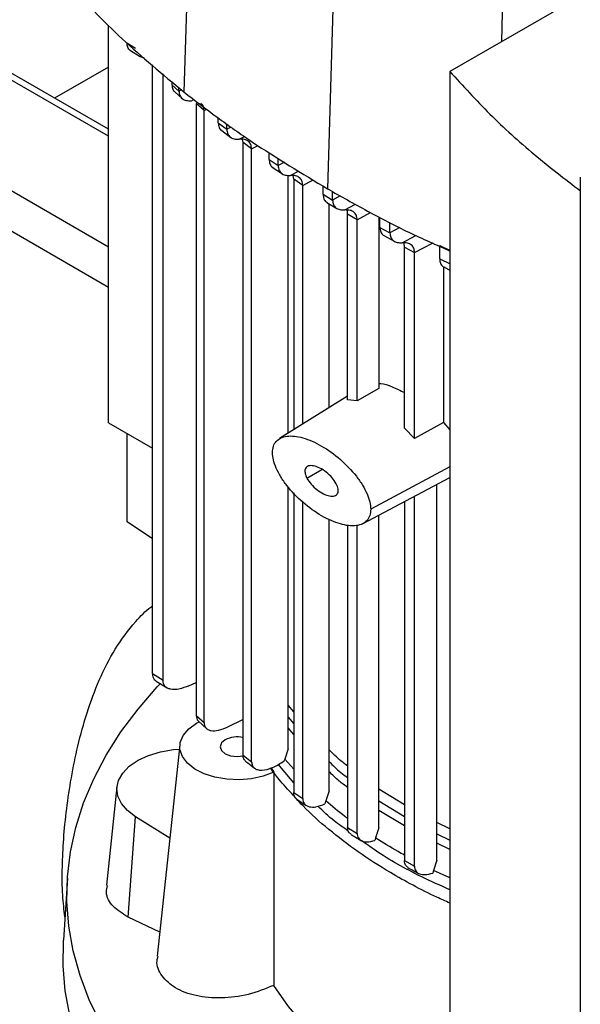
# Model space of a CAD drawing. Extents: x 0.4 to 10.6, y 0.4 to 8.1.
# Drawn here: x 2.6 to 2.8, y 5.7 to 5.9 of the extents above; entities that cross this region are included whole.
import ezdxf

# ---------------------------------------------------------------- set-up
doc = ezdxf.new("R2010")
doc.units = 0
doc.linetypes.add('SLD-SOLID', pattern=[0])
doc.layers.get('0').update_dxf_attribs({"linetype": 'CONTINUOUS'})

msp = doc.modelspace()

# ---------------------------------------------------------------- linework, layer by layer
at = {"color": 7, "linetype": 'SLD-SOLID'}
for p, q in [((2.696137762892774, 6.049362271493965), (2.691547714590933, 5.915535027357543)), ((2.736312692208087, 6.022231840893221), (2.732297955182329, 5.88801612330116)), ((2.817956661014488, 5.950695125349918), (2.76694296686292, 5.921245546568183)), ((2.670189517912219, 5.904895987928455), (2.6216668790584, 5.93290751109673)), ((2.670189517912271, 5.821662574872722), (2.670189517912271, 5.934403168801757)), ((2.675436432181687, 5.929437259286263), (2.677843324231355, 5.927947235987717)), ((2.676476898692365, 5.927207744834306), (2.67918576246162, 5.925530781328836)), ((2.670189517912209, 5.92250269995358), (2.654940005704932, 5.913699343941021)), ((2.682667035801583, 5.75051828771012), (2.682667035801583, 5.923185958532684)), ((2.766942966861406, 5.921245546566918), (2.766942966861405, 5.567638092872045)), ((2.685687697829402, 5.748648300728862), (2.685687697829402, 5.920583581188969)), ((2.688190236134688, 5.918427580641819), (2.688190236133878, 5.917521535356811)), ((2.688190236134772, 5.917521530115809), (2.690206322393996, 5.915760360110668)), ((2.690206322393996, 5.915760360110668), (2.690206322393996, 5.916690670931765)), ((2.688993582611355, 5.915479788078325), (2.691204048435668, 5.913540526273832)), ((2.697305787076488, 5.910223818001393), (2.695111973288842, 5.912171561423837)), ((2.695111973249974, 5.912171557582339), (2.695111973287448, 5.738723092521558)), ((2.69730578707652, 5.736731315315482), (2.697305787076523, 5.910223817249125)), ((2.588693735269925, 5.907232093026663), (2.670189517912247, 5.860185579120457)), ((2.70134729788511, 5.906723543221863), (2.70134729788511, 5.908093206141777)), ((2.701347297884971, 5.906723546713137), (2.703754673040372, 5.904899089643752)), ((2.702310051685709, 5.904530404191953), (2.704864517135543, 5.902590875686626)), ((2.703754673040233, 5.904899086152639), (2.703754673040233, 5.906402058191187)), ((2.708377390203622, 5.90114695153924), (2.708206955440893, 5.902045518991914)), ((2.710774454128057, 5.899316568786955), (2.708377390347688, 5.901146951622569)), ((2.708377395814324, 5.727464683801399), (2.708377395814326, 5.901146955006688)), ((2.710774454127907, 5.725600121778827), (2.710774454127908, 5.899316568787047)), ((2.715737506161777, 5.896348266114769), (2.715737506161777, 5.898353574252446)), ((2.715737506161638, 5.896348272054059), (2.71830565739993, 5.894616629041724)), ((2.718305657399791, 5.894616623102594), (2.718305657399791, 5.896750469323014)), ((2.716632413730318, 5.894185459693499), (2.719495714006015, 5.892253090117002)), ((2.721151467345235, 5.818726017336318), (2.721151467345235, 5.891858894711564)), ((2.722721295359656, 5.890744923146679), (2.722531267971033, 5.891761368831736)), ((2.725284305123904, 5.88901035468576), (2.722721295834587, 5.890744923421011)), ((2.722721295834587, 5.890744923421011), (2.722721295834586, 5.81970885202174)), ((2.80389539364492, 5.891340247794527), (2.80389539364492, 5.519123011951253)), ((2.725284310166356, 5.821313498262647), (2.725284310166357, 5.889010356939163)), ((2.731018990905963, 5.886487511960381), (2.731018990905963, 5.888814485136577)), ((2.731018990905852, 5.886487515980462), (2.733732475144064, 5.88483977192319)), ((2.733732475143938, 5.884839767903244), (2.733732475143938, 5.887219868256773)), ((2.732140794744883, 5.884165710276518), (2.734970820781577, 5.882446780999136)), ((2.732782948532952, 5.826008228884215), (2.732782948532952, 5.88377567254097)), ((2.740693760499496, 5.879223448619531), (2.737981859485908, 5.88087210665291)), ((2.737981859486019, 5.828202091868492), (2.73798185948602, 5.880872102861074)), ((2.746859255939216, 5.880068932373746), (2.746859255939216, 5.831452277386397)), ((2.747129871167837, 5.877105557646877), (2.747129871167837, 5.87993004325652)), ((2.740693760499384, 5.827892873519549), (2.740693760499385, 5.879223448619595)), ((2.747129871167697, 5.877105560869722), (2.749984142921692, 5.875539091715277)), ((2.749984142921553, 5.875539088492593), (2.749984142921553, 5.878465132038407)), ((2.748393478092376, 5.874698679215751), (2.751367495983983, 5.873067200450352)), ((2.754091136293084, 5.871489233798328), (2.756946982415367, 5.869923672783272)), ((2.754091138560265, 5.820158650982196), (2.754091138560265, 5.871489235072229)), ((2.764065744712163, 5.871996507764838), (2.767065398686299, 5.870506274681473)), ((2.764065744712154, 5.868199861817944), (2.764065744712153, 5.871996507764832)), ((2.756946984707412, 5.817253649947871), (2.756946984707412, 5.869923674291215)), ((2.764065744712015, 5.868199864794863), (2.767065398686448, 5.866717323009834)), ((2.765156774207862, 5.865945126715174), (2.765156774114356, 5.8217627467547)), ((2.765345945760803, 5.86578486195292), (2.766942966861406, 5.864996444009435)), ((2.737981859486019, 5.829263151345725), (2.718708008235143, 5.817196221959435)), ((2.746859271554522, 5.831451780124343), (2.740693778627414, 5.827892311282315)), ((2.74069393122521, 5.827892216814318), (2.737982376410881, 5.828200757026146)), ((2.670189517912271, 5.821662574872722), (2.682667035801584, 5.814459457143818)), ((2.765156773430621, 5.821762749701339), (2.756946984675183, 5.817253653593645)), ((2.765156774114356, 5.8217627467547), (2.766942966861406, 5.819659231575294)), ((2.675553793835536, 5.793569383301698), (2.67555379383591, 5.818565844308914)), ((2.756946986302317, 5.817253652586343), (2.754091148490821, 5.82015868305199)), ((2.742190589775825, 5.793031281956178), (2.766942966861406, 5.806182728675776)), ((2.763271622950231, 5.697661106987639), (2.763271622950233, 5.804232068192941)), ((2.721151467345233, 5.729235488003158), (2.721151467345235, 5.803500913439489)), ((2.722721295834586, 5.801849886870046), (2.722721295834586, 5.716893596332558)), ((2.725284310166356, 5.715137469964979), (2.725284310166356, 5.799154302742018)), ((2.754091138560141, 5.799354288135738), (2.75409113856014, 5.697539114458661)), ((2.756946984707548, 5.6959808960271), (2.756946984707549, 5.800871657894648)), ((2.682667035801584, 5.788804497688669), (2.675553793835536, 5.793569383301698)), ((2.732782948532949, 5.71737976778646), (2.732782948532952, 5.794375353689867)), ((2.737981859485909, 5.792787575910619), (2.737981859485908, 5.706929329144178)), ((2.746859255939316, 5.706875216624606), (2.746859255939318, 5.795511840250887)), ((2.740693760499386, 5.705273330701508), (2.740693760499388, 5.792600306556567)), ((2.685687697829208, 5.748648300728759), (2.682667035801499, 5.750518287710074)), ((2.68372541828808, 5.748455756468904), (2.686836466075009, 5.746529814802329)), ((2.693004769849204, 5.747130745739645), (2.695111973285425, 5.748086475632489)), ((2.722721295834586, 5.739714463812431), (2.721151467345227, 5.741629178792635)), ((2.69511197328884, 5.738723092520759), (2.697305787076486, 5.736731315315502)), ((2.695762955220951, 5.73705327791052), (2.698080165346316, 5.734930876212799)), ((2.708377395814324, 5.737544269923857), (2.703993773886486, 5.73542236405996)), ((2.695193845533398, 5.736479690935053), (2.69592706189074, 5.736902967720332)), ((2.690461118876451, 5.730421116974222), (2.684027805656473, 5.670493303012355)), ((2.721151631237614, 5.729235492420199), (2.720167843576802, 5.726306846342154)), ((2.708377390347688, 5.72746468041728), (2.710774454128057, 5.725600121778734)), ((2.720167635924843, 5.726306841315266), (2.720012765444547, 5.725834264450875)), ((2.716362254797418, 5.723864580569732), (2.71704707888609, 5.722598478866796)), ((2.722721295834586, 5.719645560600165), (2.718316356413514, 5.724860428542663)), ((2.672634484535239, 5.718491503471181), (2.669636272581331, 5.690562459439235)), ((2.75409113856014, 5.713388871138134), (2.746859255939286, 5.717773170828598)), ((2.722721295834586, 5.716893596332558), (2.725284305123903, 5.71513746724544)), ((2.723609143528511, 5.714999694470656), (2.72626446793481, 5.713175712383919)), ((2.732783550927643, 5.717379794558393), (2.731833127703385, 5.714469109278829)), ((2.731748492980782, 5.714211528069765), (2.731575038975712, 5.713622697938623)), ((2.731832584663624, 5.714469083904443), (2.731748492980782, 5.714211528069765)), ((2.675761169336591, 5.681558047898051), (2.677903137126814, 5.709975425410411)), ((2.68761737964558, 5.703931022406083), (2.677903137126814, 5.709975425410411)), ((2.737981859485908, 5.706929329144178), (2.740693760499386, 5.705273330701508)), ((2.746860040794237, 5.706875256536378), (2.745921854904737, 5.703971160068621)), ((2.766942966861405, 5.706606467001145), (2.763271622950232, 5.708404621048005)), ((2.745838137736016, 5.703714142240023), (2.745703928353633, 5.703261626733111)), ((2.745921156420444, 5.703971122952117), (2.745838137736016, 5.703714142240023)), ((2.75409113856014, 5.697539114458661), (2.756946984707548, 5.6959808960271)), ((2.763272108247103, 5.697661130031715), (2.762327493913155, 5.694753572587341)), ((2.658586563557865, 5.692609941829969), (2.657455117549517, 5.674993521667162)), ((2.762243401543865, 5.69449626171822), (2.762101720979274, 5.694019834038845)), ((2.762326983210036, 5.694753539218413), (2.762243401543865, 5.69449626171822)), ((2.684753517569408, 5.677253478837971), (2.675761169336591, 5.681558047898051))]:
    msp.add_line(p, q, dxfattribs=at)
at = {"color": 8, "linetype": 'SLD-SOLID'}
for p, q in [((2.783309068595038, 5.999039347865609), (2.781586846768927, 5.929699278495161)), ((2.670189517912221, 5.902951749345482), (2.618792112702061, 5.932622839806391)), ((2.67018951791224, 5.871520037040164), (2.591568501626263, 5.916906983653737)), ((2.690870899608137, 5.916118120719495), (2.690206319301449, 5.915760357535444)), ((2.693754910057491, 5.912991423880723), (2.694419891295527, 5.913348643299646)), ((2.697305787076523, 5.910223817249125), (2.698019874722128, 5.910608231694741)), ((2.704965942649372, 5.905551157942944), (2.703754673783739, 5.904899096705)), ((2.707264178626026, 5.902107587947827), (2.708739625111482, 5.902900197892786)), ((2.710774461505683, 5.899316572621415), (2.71261098535695, 5.900305227581891)), ((2.720141125086565, 5.895604723989589), (2.718305656872543, 5.894616638802389)), ((2.721794887900855, 5.891813411871993), (2.724170396672883, 5.893089550799462)), ((2.725284310166357, 5.889010356939163), (2.728195021083913, 5.890577278493638)), ((2.735909261338512, 5.886011605538674), (2.733732474959428, 5.884839778525035)), ((2.737213109164823, 5.882031608675124), (2.740194291776997, 5.883633125494264)), ((2.740693760499385, 5.879223448619595), (2.744506965514326, 5.881276209370824)), ((2.752766698798692, 5.877037027894455), (2.749984141691013, 5.875539096569395)), ((2.753465544282328, 5.872731374503531), (2.757330435728348, 5.874807626344886)), ((2.756946984707412, 5.869923674291215), (2.762035951958389, 5.872663215489813)), ((2.726464308021205, 5.805991082637908), (2.730720182674994, 5.808447946779716)), ((2.766942966861406, 5.809231098597309), (2.744536983978866, 5.79716929702258)), ((2.721151467345229, 5.738251311857946), (2.722721295834586, 5.736338372964338)), ((2.722721295834586, 5.733298156670216), (2.72115146734523, 5.735204346123201)), ((2.722721295834586, 5.723434178199052), (2.720167625291164, 5.726306847898208)), ((2.746859255939295, 5.714482166641027), (2.75409113856014, 5.710098219840652)), ((2.75409113856014, 5.707383134755616), (2.746859255939303, 5.711765734055319)), ((2.763271622950232, 5.705127179804328), (2.766942966861405, 5.703328785099372)), ((2.766942966861406, 5.70066325247075), (2.763271622950231, 5.702462564532159)), ((2.766942966861405, 5.692625632909965), (2.762326985268324, 5.694753537944199))]:
    msp.add_line(p, q, dxfattribs=at)
at = {"color": 7, "linetype": 'SLD-SOLID', "flags": 128}
for points in [[(2.766942966861409, 5.580087123728465), (2.763894529334544, 5.581111594284077), (2.753594732309456, 5.584869962697275), (2.743679757622328, 5.58895870371901), (2.734181365926202, 5.593364719879135), (2.725129983433209, 5.598073897379585), (2.716554604450243, 5.603071151305128), (2.708482698501451, 5.608340473944888), (2.700940122335065, 5.613864986069882), (2.693951037096448, 5.619626991002269), (2.687537830932655, 5.62560803130315), (2.68172104727645, 5.631788947897304), (2.676519319039502, 5.638149941445489), (2.671949308925544, 5.644670635767687), (2.668025656054718, 5.651330143114155), (2.664760929070052, 5.658107131075187), (2.662165585876313, 5.664979890915251), (2.660247940140181, 5.671926407112609), (2.659014134659074, 5.678924427881681), (2.658468121683907, 5.685951536452213), (2.65861165025885, 5.692985222876954), (2.659444260618608, 5.700002956137804), (2.660963285661186, 5.706982256319454), (2.663163859491426, 5.713900766619339), (2.666038933007929, 5.720736324963207), (2.669579296483459, 5.727467034996931), (2.673773609066472, 5.734071336227131), (2.678608435109283, 5.740528073085933), (2.684068287206498, 5.746816562698633), (2.684862006580358, 5.747661733137241)], [(2.71704707888609, 5.722598478866796), (2.714094993271792, 5.721479123410982), (2.710793942919024, 5.72075404438042), (2.707299590020946, 5.720457433132419), (2.70377671202039, 5.720603276474946), (2.700391431471452, 5.72118469711377), (2.697303382471889, 5.722174277953689), (2.694658183060956, 5.723525354961323), (2.692580568549435, 5.725174217624057), (2.691168509582071, 5.727043113241731), (2.690488592297288, 5.729043913382617), (2.690572878434354, 5.731082269610697), (2.69141739345076, 5.733062062519419), (2.692982313943176, 5.734889934276204), (2.695193845533398, 5.736479690935053)], [(2.703272581831847, 5.731815877390135), (2.702223495593398, 5.730909496132182), (2.70185510549631, 5.729840346540807), (2.702223495593398, 5.728771196949434), (2.703272581831847, 5.727864815691481), (2.704842650341842, 5.727259191097105), (2.706694672425444, 5.727046524020803), (2.708413970909636, 5.727228770638397)], [(2.677903137126814, 5.709975425410411), (2.67557773691273, 5.711736390899287), (2.673881382314441, 5.713722368189227), (2.672877214297164, 5.715859436106493), (2.672602609561451, 5.718068049648425), (2.673067789324071, 5.72026600077257), (2.674255438868372, 5.722371478308306), (2.676121352025053, 5.724306113096267), (2.678596076594765, 5.725997895010756), (2.681587499467352, 5.72738385328898), (2.684984275215542, 5.728412400401113), (2.688659970545505, 5.729045252218648), (2.690329132191741, 5.729191630204925)], [(2.773590432424136, 5.55960531356703), (2.764193695583293, 5.562610166061712), (2.753809060680141, 5.566360142366442), (2.743808561556563, 5.570443275532877), (2.734224232826154, 5.574846486054527), (2.725086775983275, 5.57955566912063), (2.716425461056911, 5.584555739798123), (2.708268032849943, 5.58983068135323), (2.700640622064181, 5.595363596557884), (2.693567661595845, 5.601136761816647), (2.68707180826964, 5.607131683940731), (2.681173870262108, 5.61332915938725), (2.675892740446769, 5.619709335773966), (2.671245335874552, 5.626251775472445), (2.667246543583378, 5.63293552107595), (2.663909172910494, 5.639739162532329), (2.661243914460299, 5.646640905726869), (2.659259305859119, 5.65361864229541), (2.657961704406613, 5.660650020444113), (2.657355266711428, 5.667712516548977), (2.657441935376329, 5.674783507305813), (2.657455117549517, 5.674993521667162)], [(2.766942966861409, 5.621285754986605), (2.759777748564464, 5.62493794200598), (2.751891120870073, 5.629490795263746), (2.744549116839238, 5.634337701298936), (2.737784556064016, 5.639456993890972), (2.731627676899512, 5.644825789220429), (2.726106001295002, 5.650420088162297), (2.721244211767688, 5.656214883564807), (2.717064041068983, 5.662184272034208)]]:
    msp.add_lwpolyline(points, dxfattribs=at)
at = {"color": 7, "linetype": 'SLD-SOLID'}
msp.add_arc((2.706714357728552, 5.725087771953829), 0.007557329163480072, 77.28765872185276, 117.0921062106828, dxfattribs=at)
for points, knots in [([(2.658698522816838, 5.946374317639139), (2.661141407063751, 5.94369951064756), (2.666027175557325, 5.938349896664676), (2.676629253061801, 5.927928931000372), (2.685583589689945, 5.920489880724447), (2.691547714590933, 5.915535027357543)], [0, 0, 0, 0, 0.2503411295630535, 0.500682259100364, 1, 1, 1, 1]), ([(2.676599189667796, 5.927182099106826), (2.676528141032644, 5.927210465196236), (2.676117239250274, 5.927374517280736), (2.675603559286863, 5.92806794582903), (2.675490587975132, 5.928993547754333), (2.675436432214839, 5.929437259305748)], [0, 0, 0, 0, 0.09815661423580814, 0.5676777274430318, 0.9999999999999999, 0.9999999999999999, 0.9999999999999999, 0.9999999999999999]), ([(2.680382661861273, 5.92515400491858), (2.680287346075292, 5.925159947170091), (2.67979802545528, 5.925190452780089), (2.679413997276559, 5.925434473768862), (2.679104774749177, 5.925630961399365)], [0, 0, 0, 0, 0.1947920894443497, 0.9999999999999999, 0.9999999999999999, 0.9999999999999999, 0.9999999999999999]), ([(2.76694296686292, 5.921245546568183), (2.770636266046636, 5.917211703270758), (2.778003082301535, 5.909165622816674), (2.790384412115285, 5.897870385999805), (2.799539420467648, 5.890836308738914), (2.803960465390711, 5.887439482612081)], [0, 0, 0, 0, 0.3420509731289331, 0.6822698469596651, 1, 1, 1, 1]), ([(2.688190236133878, 5.917521535356811), (2.688235003120268, 5.917059917647915), (2.688320541315977, 5.916177884946791), (2.688793055373408, 5.915721566000044), (2.689018276040996, 5.915504064623728)], [0, 0, 0, 0, 0.5233566831578181, 0.9999999999999999, 0.9999999999999999, 0.9999999999999999, 0.9999999999999999]), ([(2.690206319185847, 5.915760363027349), (2.690257894986655, 5.915305540918086), (2.690365210082249, 5.914359180854481), (2.691163830843237, 5.91347505727252), (2.692303791331951, 5.912975326320788), (2.693255843015928, 5.912985887626886), (2.693754910057491, 5.912991423880723)], [0, 0, 0, 0, 0.2169537894906964, 0.4514213311977917, 0.7124341693724013, 1, 1, 1, 1]), ([(2.691547714590933, 5.915535027357543), (2.694680818436284, 5.913111768656815), (2.700947026126657, 5.908265251255615), (2.714225004801038, 5.898921612754253), (2.725072728953002, 5.892375933225815), (2.732297955182329, 5.88801612330116)], [0, 0, 0, 0, 0.2503415569053647, 0.5006831137844191, 1, 1, 1, 1]), ([(2.697305786733081, 5.910223817050753), (2.697259523721003, 5.910686970109465), (2.697170643651708, 5.911576775465917), (2.696679726093352, 5.91204931917012), (2.696444336294049, 5.912275898899853)], [0, 0, 0, 0, 0.5205105311555355, 1, 1, 1, 1]), ([(2.701347292542835, 5.906723549161299), (2.701401962992506, 5.906281749866643), (2.701515782307897, 5.905361960591813), (2.70196363459332, 5.904691663119187), (2.702304327990895, 5.904536474643113), (2.702311765606936, 5.904533086751515)], [0, 0, 0, 0, 0.4748196415764376, 0.9885348824311627, 1, 1, 1, 1]), ([(2.703754673519339, 5.904899096868681), (2.703804413123609, 5.904448807391906), (2.703907973799264, 5.903511279175917), (2.704686755973813, 5.902618680959455), (2.705814238007978, 5.902102190820157), (2.706764067339524, 5.902105726378857), (2.707264178626026, 5.902107587947827)], [0, 0, 0, 0, 0.2155135877490959, 0.4487115064093525, 0.7097314342620789, 1, 1, 1, 1]), ([(2.710774454139048, 5.899316568622591), (2.710724650702897, 5.899766987343709), (2.710620967223694, 5.900704693327719), (2.709841691303345, 5.901596906733261), (2.708714041564566, 5.902113034525575), (2.707764262923945, 5.902109469312477), (2.707264171343174, 5.902107592103431)], [0, 0, 0, 0, 0.2155713659671356, 0.4487880951018456, 0.7097677068421285, 1, 1, 1, 1]), ([(2.715737507120129, 5.896348282486889), (2.715790133574952, 5.895906885408531), (2.715899726966126, 5.894987686066012), (2.716386064839504, 5.894287515619846), (2.716777250673356, 5.894116384831786), (2.71683444365221, 5.894091364806274)], [0, 0, 0, 0, 0.440948077316492, 0.9182643080980797, 1, 1, 1, 1]), ([(2.718305656872384, 5.894616638802487), (2.71835451937661, 5.894168471376799), (2.718456276854545, 5.893235150671015), (2.719225294677594, 5.892338426608903), (2.720346215149449, 5.891813592494486), (2.721294538564404, 5.891813474256231), (2.721794887900855, 5.891813411871993)], [0, 0, 0, 0, 0.2148820196116276, 0.4474975794950982, 0.7084916230816527, 1, 1, 1, 1]), ([(2.725284305146145, 5.889010354210604), (2.725235423829977, 5.889458544294588), (2.725133629643791, 5.890391889556808), (2.724364493921457, 5.89128849563501), (2.723243539481477, 5.891813237038886), (2.722295232763536, 5.89181335164723), (2.721794885958085, 5.891813412117031)], [0, 0, 0, 0, 0.2148949384818693, 0.4475136328855938, 0.7084964351599667, 1, 1, 1, 1]), ([(2.732297955182329, 5.88801612330116), (2.73604992747884, 5.885906554676898), (2.743553872071461, 5.881687417428599), (2.755033963447584, 5.875712817348012), (2.763126295228698, 5.872120038635201), (2.76706539868631, 5.870371182133408)], [0, 0, 0, 0, 0.3391619728549888, 0.6783239456737165, 1, 1, 1, 1]), ([(2.731018990767465, 5.886487523719468), (2.731070493836952, 5.886045862972949), (2.731177757403059, 5.885126032229802), (2.731698525404782, 5.884398572003692), (2.732133765596894, 5.884214203983694), (2.73223378519461, 5.884171835618994)], [0, 0, 0, 0, 0.4156798884302009, 0.8657213567211, 1, 1, 1, 1]), ([(2.733732474956221, 5.88483977852702), (2.733780980855057, 5.884392466056555), (2.733882002922465, 5.883460859146309), (2.734646985618065, 5.882562452896604), (2.735765109094049, 5.882034155835872), (2.736712726631637, 5.882032489456783), (2.7372131236067, 5.882031609512056)], [0, 0, 0, 0, 0.2146371102159224, 0.4470195406465519, 0.7079942717887154, 1, 1, 1, 1]), ([(2.737981859476276, 5.88087210285545), (2.737958872289679, 5.881347592266896), (2.737930851303306, 5.881927205707693), (2.73765800167955, 5.88225666258893), (2.737608985904151, 5.882315847513842)], [0, 0, 0, 0, 0.8203560821391417, 1, 1, 1, 1]), ([(2.740693760488528, 5.879223448613327), (2.740645254007447, 5.879670762645598), (2.740544230962989, 5.880602370636163), (2.739779241366312, 5.881500767368351), (2.738661119121471, 5.882029059966991), (2.737713504773518, 5.882030727906072), (2.737213109164823, 5.882031608675124)], [0, 0, 0, 0, 0.2146380994620689, 0.4470205585189999, 0.7079946237479957, 1, 1, 1, 1]), ([(2.747129870499162, 5.877105565846417), (2.747180839846989, 5.876663050147224), (2.747286994889022, 5.875741412444353), (2.747841438612066, 5.874988829833345), (2.74831802731401, 5.874793186370657), (2.748457497385643, 5.874735932794052)], [0, 0, 0, 0, 0.3951540043974868, 0.8229964034191453, 1, 1, 1, 1]), ([(2.749984141721211, 5.875539096550701), (2.750032679628469, 5.875091708107067), (2.750133767739068, 5.874159948683842), (2.750899111426222, 5.873261694825395), (2.752017486358321, 5.872733709507261), (2.752965166431538, 5.872732182230012), (2.753465558705719, 5.872731375799913)], [0, 0, 0, 0, 0.2146589279465949, 0.4470622380597978, 0.7080388287176103, 1, 1, 1, 1]), ([(2.756946982250216, 5.869923672872706), (2.756898442560902, 5.870371065285819), (2.756797351157038, 5.871302829121942), (2.756031990716023, 5.872201065698159), (2.754913612981238, 5.872729039476831), (2.753965935861747, 5.872730567616607), (2.753465544282328, 5.872731374503531)], [0, 0, 0, 0, 0.2146608729056599, 0.4470644394973931, 0.7080394865027541, 1, 1, 1, 1]), ([(2.754091136323971, 5.871489233781244), (2.754070250938584, 5.871966752006095), (2.754045720579195, 5.87252760800433), (2.75378539482733, 5.872847577540095), (2.753746712940031, 5.872895121916451)], [0, 0, 0, 0, 0.8514096779816185, 1, 1, 1, 1]), ([(2.764065744202146, 5.868199870273051), (2.764116638432746, 5.867755728971573), (2.764222626985891, 5.866830793210075), (2.764812351720607, 5.866054234534473), (2.765330439146038, 5.865849174858041), (2.765508529752045, 5.865778686364687)], [0, 0, 0, 0, 0.3774220362938778, 0.7859911640368559, 1, 1, 1, 1]), ([(2.746859255939216, 5.832877053199089), (2.747032355027311, 5.832871996969355), (2.748156714694365, 5.832839154388595), (2.750586841389458, 5.831981418274735), (2.752911760089887, 5.830830973306315), (2.754091138560265, 5.830247378694229)], [0, 0, 0, 0, 0.08228239398429288, 0.5344626948795099, 1, 1, 1, 1]), ([(2.716698134325796, 5.813240322845894), (2.716752470572641, 5.813862349001139), (2.716864334473071, 5.815142935643316), (2.717731734890539, 5.816534889823902), (2.719043651550211, 5.817493674331915), (2.721481037389294, 5.81815062633534), (2.725401632481079, 5.817641569628077), (2.730617476710592, 5.815330885632785), (2.735833374614058, 5.81161915850629), (2.739754024197662, 5.807601689699468), (2.742191808367507, 5.804130724300125), (2.743503722143703, 5.801657142820784), (2.744370828978906, 5.799263738989567), (2.744482661761549, 5.797854047597138), (2.744536983978866, 5.79716929702258)], [0, 0, 0, 0, 0.04736409340878996, 0.0975100883248556, 0.152422158008111, 0.2129987774618543, 0.3497168715303151, 0.4999972362707215, 0.6502741188213074, 0.7869996687862253, 0.8475791414464185, 0.9024917541538745, 0.9526358551056751, 1, 1, 1, 1]), ([(2.744536983978866, 5.79716929702258), (2.744482649751578, 5.79654726822197), (2.744370790436183, 5.79526668102554), (2.74350347065206, 5.793874646540258), (2.742191591706429, 5.792915793430048), (2.73975414463974, 5.792258952205565), (2.735833578290005, 5.79276804833439), (2.730617807834391, 5.795078635860738), (2.725402004596743, 5.798790343232697), (2.721481261070735, 5.80280759749557), (2.719043445142226, 5.806278680079311), (2.717731477106179, 5.808752342026985), (2.716864312101337, 5.811145826299914), (2.716752463534385, 5.812555560161083), (2.716698134325796, 5.813240322845894)], [0, 0, 0, 0, 0.0473641982832748, 0.09750993174478781, 0.1524214149046068, 0.2129983042774838, 0.3497167926117699, 0.4999936657134199, 0.6502663608076918, 0.7869933431414893, 0.8475743036641046, 0.9024894203984029, 0.9526353107315784, 0.9999999999999999, 0.9999999999999999, 0.9999999999999999, 0.9999999999999999]), ([(2.734770810281563, 5.804418537230053), (2.734392226959221, 5.805005223805676), (2.733571036903283, 5.806277813361058), (2.731912741350034, 5.807761948124099), (2.730123982901172, 5.808916875433848), (2.728391062138613, 5.809549154180909), (2.727141792648597, 5.809573297435128), (2.726416833113143, 5.809227102728745), (2.726057758723672, 5.808814543010741), (2.725871386725808, 5.808255332909877), (2.725884181897945, 5.807564991372792), (2.726077624253343, 5.806783103497385), (2.726332006386746, 5.806262068036501), (2.726464308023155, 5.805991082636782)], [0, 0, 0, 0, 0.1211687901716293, 0.2628288139145349, 0.4146100134811072, 0.5624787930852327, 0.693754790181349, 0.7512254338825174, 0.8033888117912376, 0.8517170515618923, 0.8987761763819151, 0.9473544885837971, 1, 1, 1, 1]), ([(2.726464308023155, 5.805991082636782), (2.726842891345539, 5.805404396061602), (2.727664081401738, 5.804131806506922), (2.729322376954688, 5.802647671744329), (2.731111135403558, 5.801492744434535), (2.73284405616595, 5.800860465687777), (2.734093325655995, 5.800836322432794), (2.734818285191758, 5.801182517138356), (2.735177359581144, 5.801595076856636), (2.73536373157888, 5.802154286957813), (2.735350936406873, 5.802844628494769), (2.735157494051286, 5.803626516369913), (2.734903111917994, 5.804147551830384), (2.734770810281563, 5.804418537230053)], [0, 0, 0, 0, 0.1211687901348991, 0.2628288138882654, 0.414610013473914, 0.5624787930970102, 0.6937547901839977, 0.7512254338793286, 0.8033888117887733, 0.8517170516039057, 0.8987761764431076, 0.947354488583798, 1, 1, 1, 1]), ([(2.657881478857753, 5.681631894061107), (2.657642753079446, 5.683608696224987), (2.657140269494578, 5.687769581760371), (2.657075105058282, 5.695356022504083), (2.657465256105641, 5.70366656393921), (2.658307099002351, 5.712195059503751), (2.659632589102236, 5.721095624327783), (2.661513517198973, 5.73028912747573), (2.664081573528102, 5.739657746960681), (2.667534372552993, 5.748972301805442), (2.672011279889232, 5.757832748810388), (2.677109495214414, 5.764575899448582), (2.680811439507235, 5.768447510927686), (2.682535597484041, 5.769630663825613), (2.682667035801583, 5.769720859520202)], [0, 0, 0, 0, 0.08748505765245267, 0.1841435210863843, 0.2687405008301415, 0.3557473694435589, 0.4415968188594006, 0.5295100470813613, 0.6241334703253062, 0.721123638660261, 0.8225204633611913, 0.927351818413586, 0.9944617866293789, 1, 1, 1, 1]), ([(2.682667035801583, 5.75051828771012), (2.682693341995809, 5.750207935462458), (2.68274739415496, 5.74957024500293), (2.683138641760525, 5.748872847260952), (2.683534758416259, 5.748600605199335), (2.683731837960614, 5.748465156864402)], [0, 0, 0, 0, 0.3226754693347512, 0.6630113681105484, 1, 1, 1, 1]), ([(2.693004770043764, 5.747130751744285), (2.692050367821179, 5.746763023401154), (2.690233137088342, 5.746062849794409), (2.688173326508891, 5.746010816785496), (2.68690139424386, 5.746432320806707), (2.686221667576279, 5.746966135105402), (2.685773076608442, 5.747693232813471), (2.685715647515399, 5.748335648701725), (2.685687697829402, 5.748648300728862)], [0, 0, 0, 0, 0.3010978385036133, 0.5733057119637859, 0.6940431221259661, 0.8037933698197567, 0.9045098326719009, 1, 1, 1, 1]), ([(2.695111973287448, 5.738723092521558), (2.695138493143816, 5.738425654714407), (2.695193142705086, 5.737812723579314), (2.695471849047648, 5.737282128683306), (2.695716860677764, 5.737108691591055), (2.695775128355129, 5.737067445481514)], [0, 0, 0, 0, 0.4181190628942069, 0.8616194231586528, 1, 1, 1, 1]), ([(2.697305768669974, 5.736731305406699), (2.69733072702729, 5.736438743905657), (2.697382323735301, 5.735833928045638), (2.697788843533595, 5.735150070233749), (2.698418567586616, 5.734652133090251), (2.699591402530293, 5.734277051980565), (2.701476337620976, 5.734376675531394), (2.703128750557785, 5.735063052226072), (2.703993773895198, 5.735422364263593)], [0, 0, 0, 0, 0.0941116394956806, 0.1945581082150208, 0.3055221108234501, 0.4294121227161312, 0.7013023688569646, 1, 1, 1, 1]), ([(2.737981859485908, 5.724400911593736), (2.737355548199447, 5.724855835807162), (2.735390238327596, 5.726283348079283), (2.733839495581117, 5.727875124120719), (2.732782948532949, 5.728959627841109)], [0, 0, 0, 0, 0.3186832241734956, 1, 1, 1, 1]), ([(2.709151027901045, 5.7256953746301), (2.708941282219061, 5.725890872925527), (2.708621991580775, 5.726188475121387), (2.708410258386742, 5.726857614350283), (2.708388257714319, 5.727264032176458), (2.708377395814431, 5.727464683759051)], [0, 0, 0, 0, 0.4922305652870982, 0.7493103547465482, 1, 1, 1, 1]), ([(2.710774461505653, 5.725600125935332), (2.710814759596439, 5.725233956968171), (2.710898734323568, 5.724470919849031), (2.711530233279263, 5.723719046077223), (2.712465179042512, 5.723265020238915), (2.714162116686964, 5.72311441809419), (2.716761648205809, 5.723749547473844), (2.718911517928254, 5.725128090581915), (2.720012804424194, 5.725834259375836)], [0, 0, 0, 0, 0.09209816635000594, 0.1919177369800741, 0.3011720206189543, 0.4281159834062713, 0.7070482280192506, 1, 1, 1, 1]), ([(2.709132916511214, 5.725675851084575), (2.709311271213434, 5.725534374646204), (2.710137880491641, 5.724878682729201), (2.710979285923937, 5.724230374968974), (2.71163914413764, 5.723721950392459)], [0, 0, 0, 0, 0.2157666347595746, 1, 1, 1, 1]), ([(2.723095148682961, 5.715555362109255), (2.72168564495804, 5.717063486184663), (2.719194152425621, 5.719729303809268), (2.717011394392394, 5.722521048202907), (2.71615268628925, 5.723772090335832), (2.71613324910304, 5.7238004081528)], [0, 0, 0, 0, 0.5600934539750837, 0.9900425471486168, 1, 1, 1, 1]), ([(2.71704707888609, 5.722598478866796), (2.717051214308742, 5.713874510490332), (2.717060789210179, 5.693675574527605), (2.717062862970606, 5.67359308606946), (2.717064041068983, 5.662184272034208)], [0, 0, 0, 0, 0.4319023731033065, 1, 1, 1, 1]), ([(2.723623323298558, 5.715019011172934), (2.723468584784325, 5.715128088982547), (2.723130231878666, 5.715366599698566), (2.722794704890287, 5.716000109893448), (2.722745205211008, 5.716602640462118), (2.722721302006516, 5.716893600153272)], [0, 0, 0, 0, 0.3035155284256016, 0.6636703309684748, 1, 1, 1, 1]), ([(2.766942966861405, 5.685516716341382), (2.76571803378087, 5.686061177877054), (2.759760963852976, 5.688708992270008), (2.750939210274182, 5.693501705131353), (2.740796048770286, 5.699988163067086), (2.732578143747438, 5.706329984318321), (2.726774385549126, 5.711412840050057), (2.724074065070828, 5.714459224725995), (2.723451250183587, 5.715161857522244)], [0, 0, 0, 0, 0.06841157603275394, 0.332697801031398, 0.5345065850646518, 0.7377165293563547, 0.9395056803416443, 1, 1, 1, 1]), ([(2.725284310166245, 5.715137469964919), (2.725307546906914, 5.714852209401671), (2.725355294249781, 5.714266050003735), (2.725730449069597, 5.713594314685012), (2.726307784659343, 5.713095006867416), (2.727354921048786, 5.712698412868525), (2.729117266680109, 5.712690537995006), (2.730697451499336, 5.713289865522154), (2.731574965845435, 5.713622686402778)], [0, 0, 0, 0, 0.09576685082697947, 0.1967837368870889, 0.3067849474937617, 0.4278638127285646, 0.6822791194138896, 1, 1, 1, 1]), ([(2.738172836227812, 5.70594338415299), (2.736805648099893, 5.706877030442008), (2.733580342485431, 5.709079576350939), (2.731036873648239, 5.711564319113567), (2.729571566329246, 5.712995793996472)], [0, 0, 0, 0, 0.4238941332534165, 1, 1, 1, 1]), ([(2.738996844422866, 5.705056597364767), (2.738745744350997, 5.705201647339801), (2.738331984225065, 5.705440659202639), (2.738034719407185, 5.706166394592368), (2.737999252394141, 5.706678297387554), (2.737981859732713, 5.706929329296834)], [0, 0, 0, 0, 0.4403060479039543, 0.7255317948478881, 1, 1, 1, 1]), ([(2.738944780421999, 5.704978980988366), (2.739382388031365, 5.704709414889114), (2.74033773299345, 5.704120922803152), (2.741300811242417, 5.703537475140126), (2.741822739554042, 5.703221282915858)], [0, 0, 0, 0, 0.4580624033555844, 1, 1, 1, 1]), ([(2.74069376084419, 5.70527333088712), (2.740710360675518, 5.705028475667482), (2.740744182553335, 5.704529587265682), (2.741127771918644, 5.703671950537407), (2.742031026072206, 5.70300161868243), (2.743651805401619, 5.702752503731684), (2.744947941788747, 5.703074076690852), (2.745703829946699, 5.703261613430168)], [0, 0, 0, 0, 0.09670718819509064, 0.197039273381074, 0.4321008678027409, 0.6688093682102187, 1, 1, 1, 1]), ([(2.766942966861405, 5.689312534245857), (2.764256725660514, 5.690501472003163), (2.75667136117077, 5.693858775227381), (2.748310361693906, 5.698575725727588), (2.743218604434027, 5.70230679410618), (2.741947709931119, 5.703238062831359)], [0, 0, 0, 0, 0.2915103098241944, 0.8231621016762158, 1, 1, 1, 1]), ([(2.755174096029319, 5.695599423442436), (2.754887059008232, 5.69577076350788), (2.754441890321833, 5.696036496588481), (2.754139657241595, 5.696804079884021), (2.754106952799428, 5.697299538501654), (2.754091138760081, 5.697539114582297)], [0, 0, 0, 0, 0.4838600732354247, 0.7504235947933491, 1, 1, 1, 1]), ([(2.755054026683676, 5.695583741720835), (2.755602551652637, 5.695282117394179), (2.756610472151823, 5.694727879466842), (2.757625785504301, 5.694178949700028), (2.758088550589722, 5.693928755481848)], [0, 0, 0, 0, 0.5442145183134984, 1, 1, 1, 1]), ([(2.756946984777199, 5.695980896064587), (2.756964786989797, 5.695727955415705), (2.757001106731414, 5.695211910628506), (2.757405715623809, 5.694350008462962), (2.75836144518237, 5.693674010115722), (2.760032695715863, 5.693469808643712), (2.761360385772472, 5.693822757122152), (2.762101737184848, 5.694019835387282)], [0, 0, 0, 0, 0.09800707398979794, 0.1999522016920456, 0.431615883691906, 0.6826274586457742, 1, 1, 1, 1]), ([(2.675761169336591, 5.681558047898051), (2.674237275039887, 5.682500107423436), (2.67118904663848, 5.684384498360068), (2.66935463811535, 5.687709146895345), (2.669801054942699, 5.689861961030885), (2.669938974585394, 5.690527068925956)], [0, 0, 0, 0, 0.4085823527281649, 0.8172826255689565, 1, 1, 1, 1]), ([(2.717064041068983, 5.662184272034208), (2.714702253830292, 5.661223459485107), (2.709978404517631, 5.659301722579547), (2.702131875576177, 5.658347920651248), (2.694882386386249, 5.658993496927445), (2.688916252877786, 5.661236157602186), (2.685169191647395, 5.664747228510477), (2.683614710375314, 5.668031885371135), (2.684153575327377, 5.6700158177744), (2.684273374418472, 5.670456880600615)], [0, 0, 0, 0, 0.1616075502192224, 0.3232339063052447, 0.484137285349307, 0.6431688587600499, 0.8001294054019376, 0.9555652757192099, 1, 1, 1, 1])]:
    msp.add_open_spline(points, degree=3, knots=knots, dxfattribs=at)
at = {"color": 8, "linetype": 'SLD-SOLID'}
for points, knots in [([(2.732782948532949, 5.725624959313254), (2.733804574617368, 5.724579798952795), (2.735353235112725, 5.72299546336638), (2.737314432161257, 5.721574656890851), (2.737981859485908, 5.721091133286979)], [0, 0, 0, 0, 0.6596836992233571, 1, 1, 1, 1]), ([(2.737981859485908, 5.718303069526904), (2.737155452235183, 5.718895740236251), (2.735209910903671, 5.7202910152172), (2.733669207577206, 5.721847029445572), (2.732782948532949, 5.722742095782614)], [0, 0, 0, 0, 0.4247698249014326, 1, 1, 1, 1]), ([(2.737981859485908, 5.709538475432073), (2.73772221008918, 5.709724906984448), (2.735523449086565, 5.711303645206776), (2.733562222406893, 5.712985676006382), (2.731832594943151, 5.714469077540746)], [0, 0, 0, 0, 0.1180889584722423, 1, 1, 1, 1]), ([(2.75409113856014, 5.699100850984006), (2.753477250467456, 5.699431856133804), (2.750615075526403, 5.700975125430614), (2.747986191299758, 5.70265306885959), (2.745921158255175, 5.703971121816299)], [0, 0, 0, 0, 0.2144830785420592, 1, 1, 1, 1])]:
    msp.add_open_spline(points, degree=3, knots=knots, dxfattribs=at)

doc.saveas('drawing.dxf')
